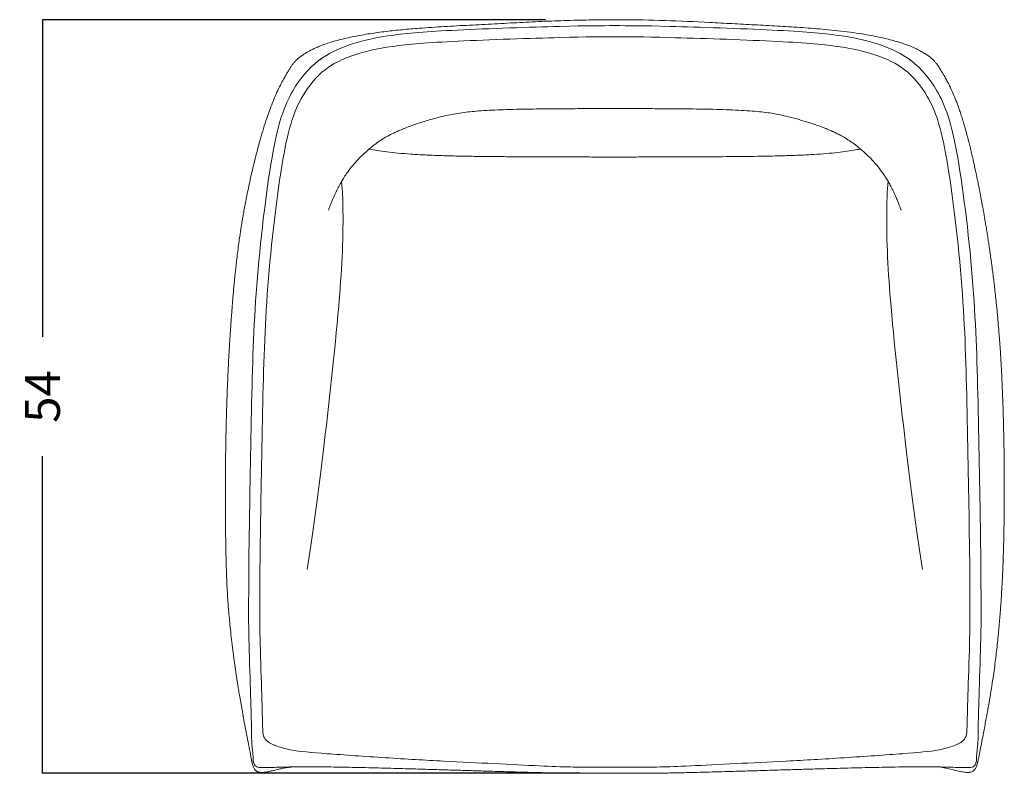
# Model space of a CAD drawing. Units: millimetres. Extents: x -737 to 948, y -854 to 942.
# Drawn here: x -711 to -3, y -854 to -312 of the extents above; entities that cross this region are included whole.
import ezdxf

# ---------------------------------------------------------------- set-up
doc = ezdxf.new("R2010")
doc.units = ezdxf.units.MM
doc.header["$PDSIZE"] = -1
doc.styles.get("Standard").update_dxf_attribs({"font": 'arial.ttf', "height": 25})
doc.dimstyles.new('PIEZA', dxfattribs={"dimtxt": 54, "dimasz": 1.4, "dimexe": 0, "dimexo": 25, "dimgap": 25, "dimtad": 0, "dimdec": 1, "dimzin": 0, "dimdsep": 46, "dimtxsty": 'Standard', "dimblk": 'NONE', "dimcen": 0.1, "dimadec": 0, "dimazin": 0, "dimtfac": 0.75, "dimtdec": 1, "dimtofl": 0, "dimtmove": 2, "dimatfit": 3, "dimfxl": 1, "dimtolj": 1, "dimtzin": 0, "dimarcsym": 0})

# ---------------------------------------------------------------- blocks, each defined once
blk = doc.blocks.new('Om')
at = {"color": 7, "linetype": 'Continuous', "lineweight": 15, "flags": 128}
blk.add_lwpolyline([(233.14, 4.56), (234.24, 4.42), (236.42, 4.03), (237.98, 3.71), (240.01, 3.26), (242.47, 2.69), (244.95, 2.1), (247.02, 1.61), (248.64, 1.24), (249.27, 1.11), (249.98, 0.96), (251.3, 0.76), (251.86, 0.71), (252.44, 0.67), (253.43, 0.63), (254.25, 0.66), (254.58, 0.69), (254.73, 0.7), (254.8, 0.71), (254.87, 0.72), (254.94, 0.73), (255.01, 0.74), (255.08, 0.75), (255.15, 0.76), (255.29, 0.78), (255.62, 0.84), (255.94, 0.91), (256.44, 1.06), (256.92, 1.26), (257.43, 1.56), (258.01, 2.03), (258.54, 2.57), (259.11, 3.34), (259.69, 4.43), (260.26, 5.94), (260.78, 7.93), (260.78, 7.93)], dxfattribs=at)
at = {"color": 7, "linetype": 'Continuous', "lineweight": 15}
for points, knots in [([(229.98, 511.64), (229.8, 511.84), (229.33, 512.35), (228.53, 513.11), (227.65, 513.89), (226.79, 514.6), (225.88, 515.3), (224.53, 516.28), (222.6, 517.56), (219.78, 519.23), (216.31, 521.01), (212.56, 522.64), (208.63, 524.14), (204.73, 525.45), (200.28, 526.76), (195.33, 528.02), (189.97, 529.22), (183.44, 530.53), (175.75, 531.86), (166.93, 533.1), (158.04, 534.1), (146.76, 535.18), (133.01, 536.23), (116.8, 537.2), (100.58, 538.04), (84.34, 538.92), (62.88, 540.05), (36.2, 541.31), (8.85, 541.81), (-13.89, 541.7), (-32.04, 541.28), (-50.17, 540.6), (-68.3, 539.75), (-86.42, 538.76), (-104.55, 537.81), (-122.65, 536.87), (-138.7, 535.8), (-152.66, 534.61), (-164.52, 533.38), (-174.25, 532.04), (-181.88, 530.74), (-187.55, 529.67), (-193.09, 528.49), (-198.36, 527.21), (-203.2, 525.87), (-207.5, 524.49), (-211.16, 523.14), (-214.26, 521.86), (-216.91, 520.64), (-219.19, 519.47), (-221.09, 518.39), (-222.46, 517.56), (-223.42, 516.95), (-224.08, 516.51), (-224.78, 516.03), (-225.63, 515.43), (-226.66, 514.65), (-227.83, 513.69), (-228.86, 512.77), (-229.43, 512.17), (-229.64, 511.94)], [0, 0, 0, 0, 0.006046, 0.015327, 0.022615, 0.029506, 0.036608, 0.043924, 0.059149, 0.074936, 0.091243, 0.107938, 0.119073, 0.130197, 0.141312, 0.152419, 0.163503, 0.174519, 0.19091, 0.207139, 0.223219, 0.239256, 0.267933, 0.296555, 0.325165, 0.353768, 0.382372, 0.43856, 0.494746, 0.526669, 0.558593, 0.590519, 0.622444, 0.654368, 0.686291, 0.718225, 0.750194, 0.771535, 0.792926, 0.814365, 0.825135, 0.836092, 0.84725, 0.858612, 0.870184, 0.881969, 0.893689, 0.905048, 0.91604, 0.926664, 0.936812, 0.945667, 0.950276, 0.954358, 0.958476, 0.964352, 0.972105, 0.981736, 0.993245, 1, 1, 1, 1]), ([(239.72, 471.66), (237.13, 479.84), (229.58, 495.64), (213.91, 513.85), (190.9, 524.64), (163.29, 530.9), (121.4, 534.37), (29.41, 537.4), (0.01, 537.5), (-29.4, 537.4), (-121.39, 534.37), (-163.28, 530.9), (-190.89, 524.64), (-213.9, 513.85), (-229.58, 495.64), (-237.12, 479.84), (-239.71, 471.66)], [8.4375, 8.4375, 8.4375, 8.4375, 9, 10, 11, 12, 13, 14, 15, 16, 17, 18, 19, 20, 21, 21.5625, 21.5625, 21.5625, 21.5625]), ([(-229.79, 511.63), (-230.27, 511.17), (-231.4, 510.08), (-232.04, 509.04), (-232.4, 508.44)], [0, 0, 0, 0, 0.419193, 1, 1, 1, 1]), ([(-210.2, 514.23), (-210.56, 513.98), (-211.07, 513.62), (-211.66, 513.13), (-211.82, 513)], [0, 0, 0, 0, 0.725687, 1, 1, 1, 1]), ([(212.93, 512.22), (212.71, 512.39), (211.78, 513.14), (210.89, 513.76), (210.21, 514.23)], [0, 0, 0, 0, 0.230152, 1, 1, 1, 1]), ([(232.29, 508.57), (232.05, 509.02), (231.56, 509.9), (230.59, 510.85), (230.1, 511.32)], [0, 0, 0, 0, 0.498848, 1, 1, 1, 1]), ([(-232.7, 508.08), (-233.14, 507.37), (-234.04, 505.93), (-235.37, 503.73), (-236.74, 501.41), (-238.46, 498.38), (-240.57, 494.43), (-242.96, 489.46), (-245.44, 483.74), (-247.89, 477.44), (-250.27, 470.69), (-252.55, 463.55), (-255.17, 454.65), (-257.99, 444.19), (-260.86, 432.36), (-263.36, 421.01), (-265.14, 412.1), (-266.34, 405.66), (-267.05, 401.69), (-267.62, 398.35), (-268.08, 395.59), (-268.51, 392.92), (-269.01, 389.77), (-269.6, 385.8), (-270.3, 380.87), (-271.02, 375.43), (-271.69, 369.95), (-272.26, 365.04), (-272.73, 360.74), (-273.1, 357.12), (-273.41, 354.05), (-273.72, 350.77), (-274.09, 346.78), (-274.53, 341.76), (-275.02, 335.82), (-275.45, 330.24), (-275.79, 325.56), (-276.02, 322.4), (-276.19, 319.92), (-276.32, 317.9), (-276.49, 315.27), (-276.73, 311.64), (-277.01, 307.04), (-277.29, 302.14), (-277.57, 297.06), (-277.85, 291.45), (-278.14, 285.48), (-278.41, 279.15), (-278.68, 272.45), (-278.92, 265.57), (-279.13, 258.88), (-279.29, 252.82), (-279.41, 247.59), (-279.51, 242.78), (-279.6, 238.15), (-279.68, 233.35), (-279.75, 228.22), (-279.81, 222.72), (-279.85, 217.14), (-279.89, 211.2), (-279.91, 204.66), (-279.91, 197.57), (-279.9, 190.19), (-279.86, 183.35), (-279.81, 177.4), (-279.75, 172.49), (-279.7, 168.47), (-279.64, 164.81), (-279.57, 160.91), (-279.48, 156.55), (-279.37, 151.72), (-279.22, 146.45), (-279.03, 140.8), (-278.76, 134.76), (-278.41, 128.34), (-277.94, 121.45), (-277.39, 114.66), (-276.77, 107.94), (-276.08, 101.32), (-275.27, 94.18), (-274.47, 87.74), (-273.77, 82.37), (-273.24, 78.49), (-272.82, 75.52), (-272.51, 73.4), (-272.31, 72.03), (-272.16, 71.03), (-272.04, 70.22), (-271.87, 69.14), (-271.62, 67.49), (-271.26, 65.17), (-270.77, 62.06), (-270.14, 58.21), (-269.36, 53.53), (-268.45, 48.31), (-267.42, 42.56), (-266.28, 36.37), (-265.01, 29.59), (-263.62, 22.39), (-262.21, 15.18), (-261.22, 10.2), (-260.76, 7.91), (-260.72, 7.71)], [0, 0, 0, 0, 0.004526, 0.009137, 0.014269, 0.020073, 0.029731, 0.041273, 0.053721, 0.066629, 0.080016, 0.093826, 0.107797, 0.130298, 0.151854, 0.172467, 0.191703, 0.199651, 0.206907, 0.212863, 0.217523, 0.221783, 0.227705, 0.235281, 0.24439, 0.255962, 0.266453, 0.275876, 0.28423, 0.291276, 0.296946, 0.302484, 0.311301, 0.32169, 0.334243, 0.349013, 0.357368, 0.364224, 0.369492, 0.373545, 0.377828, 0.387333, 0.398294, 0.40932, 0.42113, 0.432974, 0.444885, 0.45716, 0.469599, 0.482227, 0.494484, 0.505163, 0.514244, 0.521893, 0.529832, 0.538963, 0.549382, 0.561128, 0.574681, 0.588294, 0.601684, 0.619203, 0.636149, 0.651466, 0.664721, 0.67446, 0.682755, 0.689752, 0.69674, 0.704383, 0.712664, 0.721556, 0.731068, 0.741277, 0.752166, 0.764019, 0.777223, 0.788186, 0.800191, 0.813354, 0.82752, 0.836031, 0.843283, 0.84918, 0.852662, 0.855306, 0.857099, 0.858647, 0.861213, 0.864843, 0.870621, 0.877976, 0.886954, 0.89763, 0.910123, 0.922049, 0.935409, 0.950068, 0.965756, 0.982063, 0.998462, 1, 1, 1, 1]), ([(260.94, 8.68), (261.03, 9.13), (261.49, 11.41), (262.34, 15.65), (263.49, 21.48), (264.9, 28.71), (266.48, 37.06), (268.15, 46.16), (269.64, 54.73), (270.93, 62.68), (272.05, 70.09), (272.99, 76.9), (273.8, 83.24), (274.76, 91.46), (275.78, 101.32), (276.77, 112.59), (277.54, 122.85), (278.22, 133.5), (278.77, 144.8), (279.21, 157.09), (279.55, 169.29), (279.78, 181.37), (279.89, 192.28), (279.92, 201.75), (279.91, 209.56), (279.88, 216.64), (279.82, 223.24), (279.75, 229.66), (279.65, 235.9), (279.54, 241.9), (279.44, 246.73), (279.35, 250.39), (279.29, 252.89), (279.23, 255.1), (279.18, 257.02), (279.12, 258.98), (279.05, 261.42), (278.95, 264.57), (278.81, 268.5), (278.64, 273.02), (278.45, 277.67), (278.26, 281.91), (278.1, 285.34), (277.97, 287.92), (277.87, 289.82), (277.79, 291.45), (277.69, 293.24), (277.55, 295.66), (277.37, 298.77), (277.13, 302.58), (276.85, 306.75), (276.54, 311.01), (276.14, 316.32), (275.64, 322.43), (275.01, 329.51), (274.36, 336.15), (273.7, 342.45), (273.07, 348.14), (272.46, 353.4), (271.89, 358.04), (271.37, 362.11), (270.88, 365.8), (270.39, 369.43), (269.78, 373.73), (269.16, 378.01), (268.55, 382.09), (267.96, 385.89), (267.33, 389.83), (266.69, 393.75), (266.09, 397.36), (265.57, 400.37), (265.05, 403.36), (264.41, 406.94), (263.54, 411.64), (262.68, 416.18), (261.89, 420.25), (261.21, 423.68), (260.46, 427.33), (259.65, 431.19), (258.83, 435.01), (258.09, 438.39), (257.49, 441.02), (257.04, 442.98), (256.62, 444.8), (256.12, 446.89), (255.43, 449.77), (254.51, 453.49), (253.36, 457.94), (252.12, 462.53), (250.86, 466.94), (249.63, 471), (248.43, 474.73), (246.97, 479.01), (245.24, 483.67), (243.32, 488.36), (241.53, 492.31), (239.88, 495.66), (238.34, 498.58), (236.51, 501.84), (234.57, 505.08), (233.18, 507.32), (232.62, 508.22)], [0, 0, 0, 0, 0.002552, 0.012749, 0.023713, 0.035103, 0.053101, 0.070235, 0.085759, 0.100751, 0.114352, 0.126843, 0.138474, 0.149462, 0.172333, 0.193144, 0.212061, 0.229319, 0.252363, 0.27483, 0.297288, 0.319604, 0.341147, 0.357108, 0.371444, 0.383845, 0.395797, 0.407548, 0.418969, 0.429955, 0.440419, 0.44546, 0.450091, 0.454145, 0.457613, 0.46064, 0.464905, 0.47089, 0.477902, 0.48638, 0.495554, 0.50333, 0.509584, 0.51432, 0.517469, 0.519993, 0.523453, 0.527912, 0.534468, 0.542422, 0.551607, 0.560679, 0.56935, 0.58524, 0.599648, 0.614902, 0.628421, 0.641171, 0.653235, 0.664544, 0.67439, 0.680669, 0.68841, 0.697623, 0.707818, 0.715645, 0.723823, 0.732355, 0.741236, 0.749475, 0.755983, 0.760758, 0.768545, 0.778284, 0.790022, 0.796732, 0.803997, 0.811801, 0.820122, 0.828914, 0.836666, 0.84223, 0.846144, 0.849477, 0.853926, 0.859479, 0.867906, 0.877834, 0.888206, 0.898008, 0.907239, 0.915938, 0.924154, 0.938114, 0.950835, 0.96197, 0.970181, 0.977344, 0.98451, 0.993777, 1, 1, 1, 1]), ([(-205.79, 404.91), (-205.79, 404.91), (-205.8, 404.89), (-205.68, 405.23), (-205.4, 406.01), (-204.97, 407.18), (-204.45, 408.53), (-203.66, 410.52), (-202.42, 413.48), (-200.82, 417.04), (-198.91, 420.94), (-197.01, 424.46), (-195.01, 427.84), (-192.92, 431.04), (-190.6, 434.24), (-188.07, 437.39), (-185.09, 440.76), (-181.65, 444.27), (-177.88, 447.75), (-174.07, 450.9), (-170.24, 453.74), (-166.66, 456.1), (-163.41, 457.98), (-160.92, 459.3), (-158.95, 460.28), (-156.61, 461.38), (-153.52, 462.73), (-148.33, 464.79), (-141.2, 467.29), (-134.05, 469.47), (-128.26, 471.11), (-124.09, 472.2), (-119.47, 473.26), (-114.17, 474.26), (-108.49, 475.08), (-102.36, 475.76), (-95.74, 476.3), (-88.15, 476.74), (-79.69, 477.07), (-70.59, 477.33), (-61.12, 477.51), (-51.64, 477.63), (-42.55, 477.71), (-34.25, 477.76), (-27, 477.79), (-20.79, 477.81), (-15.45, 477.83), (-10.76, 477.83), (-6.17, 477.84), (-1.51, 477.84), (3.46, 477.84), (8.67, 477.84), (14.5, 477.83), (20.69, 477.81), (27.36, 477.79), (34.55, 477.76), (42.7, 477.71), (51.64, 477.64), (61.04, 477.52), (70.57, 477.33), (79.9, 477.07), (88.67, 476.72), (96.63, 476.25), (103.6, 475.65), (109.64, 474.94), (114.89, 474.14), (119.55, 473.25), (125.12, 471.98), (131.43, 470.25), (138.27, 468.2), (144.04, 466.31), (148.72, 464.62), (152.07, 463.31), (154.35, 462.36), (155.63, 461.8), (156.52, 461.41), (157.29, 461.06), (158.42, 460.53), (160.35, 459.6), (163.16, 458.13), (166.7, 456.08), (170.5, 453.57), (174.34, 450.7), (178.17, 447.5), (182.22, 443.74), (186.3, 439.49), (190.07, 434.99), (193.09, 430.82), (195.38, 427.24), (197.13, 424.24), (198.7, 421.34), (200.28, 418.18), (201.78, 414.95), (203.11, 411.88), (204.22, 409.16), (204.98, 407.17), (205.43, 405.94), (205.72, 405.13), (205.84, 404.79), (205.81, 404.88), (205.8, 404.89)], [0, 0, 0, 0, 0.001161, 0.003795, 0.009536, 0.012248, 0.014856, 0.020162, 0.025868, 0.035779, 0.04528, 0.053682, 0.061337, 0.070298, 0.077766, 0.086196, 0.0956, 0.105887, 0.116901, 0.127658, 0.136781, 0.146647, 0.154414, 0.160194, 0.164248, 0.168187, 0.176406, 0.18534, 0.203257, 0.223683, 0.232053, 0.240908, 0.250627, 0.261672, 0.274583, 0.286442, 0.300178, 0.316076, 0.333871, 0.353032, 0.372951, 0.392946, 0.412217, 0.429698, 0.444786, 0.45749, 0.468475, 0.478111, 0.486764, 0.49711, 0.507197, 0.517799, 0.529677, 0.543586, 0.556423, 0.571331, 0.588476, 0.607311, 0.627118, 0.647189, 0.666824, 0.68533, 0.702029, 0.716571, 0.729018, 0.739973, 0.749756, 0.758678, 0.775627, 0.790658, 0.8033, 0.81362, 0.821762, 0.82582, 0.829137, 0.830531, 0.831945, 0.834491, 0.838314, 0.845326, 0.85432, 0.863838, 0.873752, 0.884186, 0.895008, 0.908261, 0.920949, 0.931684, 0.940577, 0.947782, 0.95419, 0.961959, 0.970532, 0.977028, 0.983409, 0.989208, 0.991917, 0.994394, 0.999076, 1, 1, 1, 1]), ([(-239.71, 471.66), (-241.73, 465.3), (-248.09, 439.46), (-258.65, 351.91), (-261.11, 271.98), (-263.08, 157.51), (-263.14, 135.49), (-263.25, 115.47), (-263.24, 101.92), (-261.77, 56.02), (-261.32, 41.38), (-261.14, 33.73)], [21.5625, 21.5625, 21.5625, 21.5625, 22, 23, 24, 25, 26, 27, 28, 29, 30, 30, 30, 30]), ([(261.14, 33.73), (261.33, 41.38), (261.78, 56.02), (263.25, 101.92), (263.26, 115.47), (263.14, 135.49), (263.08, 157.51), (261.11, 271.98), (258.65, 351.91), (248.1, 439.46), (241.73, 465.3), (239.72, 471.66)], [0, 0, 0, 0, 1, 2, 3, 4, 5, 6, 7, 8, 8.4375, 8.4375, 8.4375, 8.4375]), ([(-176.57, 448.77), (-174.67, 448.42), (-170.5, 447.66), (-163.54, 446.68), (-155.49, 445.78), (-146.33, 445.05), (-136.27, 444.47), (-125.44, 444.04), (-114.06, 443.73), (-102.21, 443.52), (-90.16, 443.37), (-78.2, 443.28), (-66.49, 443.21), (-55.13, 443.16), (-44.23, 443.12), (-34.03, 443.09), (-24.87, 443.06), (-17, 443.04), (-10.43, 443.03), (-4.91, 443.02), (-0.3, 443.02), (3.9, 443.02), (8.13, 443.02), (12.97, 443.03), (18.61, 443.05), (25.1, 443.06), (32.39, 443.09), (40.36, 443.11), (52.16, 443.15), (67.88, 443.21), (87.47, 443.34), (104.71, 443.54), (119.09, 443.86), (130.18, 444.21), (140.45, 444.69), (149.74, 445.3), (157.99, 446.04), (165.24, 446.91), (171.36, 447.81), (174.99, 448.48), (176.58, 448.77)], [0, 0, 0, 0, 0.01678, 0.036831, 0.05957, 0.085499, 0.114662, 0.144933, 0.177358, 0.211124, 0.245414, 0.279419, 0.31251, 0.344625, 0.375693, 0.404881, 0.431073, 0.453244, 0.471634, 0.48668, 0.499996, 0.510701, 0.522324, 0.535785, 0.551726, 0.570113, 0.590806, 0.613504, 0.637652, 0.690804, 0.746648, 0.803671, 0.836955, 0.868539, 0.897673, 0.924026, 0.947465, 0.967823, 0.98599, 1, 1, 1, 1]), ([(-195.4, 404.57), (-195.46, 407.58), (-195.57, 413.59), (-195.88, 420.57), (-196.32, 424.44), (-196.43, 425.4)], [0, 0, 0, 0, 0.428147, 0.858461, 1, 1, 1, 1]), ([(196.43, 425.4), (196.33, 424.44), (195.89, 420.57), (195.58, 413.59), (195.46, 407.58), (195.41, 404.57)], [0, 0, 0, 0, 0.141433, 0.5718, 1, 1, 1, 1]), ([(-221.2, 146.56), (-217.23, 170.55), (-209.5, 229.88), (-197.93, 332.75), (-195.13, 382.21), (-195.4, 404.57)], [12.459152, 12.459152, 12.459152, 12.459152, 18.221328, 24.479038, 29.330524, 29.330524, 29.330524, 29.330524]), ([(195.41, 404.57), (195.14, 382.21), (197.94, 332.75), (209.5, 229.88), (217.24, 170.55), (221.21, 146.56)], [0, 0, 0, 0, 4.851486, 11.109196, 16.871372, 16.871372, 16.871372, 16.871372]), ([(-261.1, 31.49), (-261.09, 30.62), (-261.08, 28.82), (-261.07, 26.2), (-261.02, 23.86), (-260.93, 21.93), (-260.8, 20.25), (-260.64, 18.69), (-260.45, 17.14), (-260.36, 16.38), (-260.32, 15.98)], [0, 0, 0, 0, 0.143137, 0.297044, 0.427625, 0.535272, 0.635472, 0.746568, 0.8684, 1, 1, 1, 1]), ([(-233.12, 16.93), (-234.49, 17.2), (-237.44, 17.85), (-241.64, 19.05), (-245.73, 20.6), (-248.31, 21.98), (-250.79, 23.82), (-252.98, 26.82), (-253.06, 30.67), (-253.14, 33.94)], [0, 0, 0, 0, 0.097143, 0.212898, 0.32623, 0.461084, 0.5, 0.68523, 1, 1, 1, 1]), ([(253.15, 33.94), (253.07, 30.67), (252.99, 26.82), (250.8, 23.82), (248.32, 21.98), (245.74, 20.6), (241.64, 19.05), (237.45, 17.85), (234.5, 17.2), (233.13, 16.93)], [0, 0, 0, 0, 0.31477, 0.5, 0.538916, 0.67377, 0.787102, 0.902857, 1, 1, 1, 1]), ([(260.33, 15.98), (260.39, 16.52), (260.5, 17.56), (260.76, 19.67), (260.93, 21.72), (261.03, 23.86), (261.08, 26.2), (261.09, 28.82), (261.1, 30.62), (261.11, 31.49)], [0, 0, 0, 0, 0.173341, 0.328692, 0.464706, 0.572358, 0.702944, 0.856857, 1, 1, 1, 1]), ([(-259.95, 11.28), (-259.99, 11.88), (-260.06, 13.07), (-260.23, 14.92), (-260.31, 15.84)], [0, 0, 0, 0, 0.500022, 1, 1, 1, 1]), ([(260.37, 16.49), (260.3, 15.63), (260.11, 13.47), (260.02, 12.1), (259.96, 11.28)], [0, 0, 0, 0, 0.39703, 1, 1, 1, 1]), ([(-260.78, 7.95), (-260.66, 7.43), (-260.43, 6.44), (-260, 5.06), (-259.54, 3.92), (-259.06, 3.02), (-258.58, 2.37), (-258.1, 1.91), (-257.66, 1.57), (-257.25, 1.33), (-256.85, 1.16), (-256.5, 1.06), (-256.17, 0.97), (-255.95, 0.91), (-255.6, 0.84), (-254.83, 0.71), (-253.81, 0.62), (-252.59, 0.66), (-251.55, 0.75), (-250.42, 0.88), (-249.05, 1.16), (-247.62, 1.47), (-246.34, 1.77), (-244.61, 2.18), (-242.41, 2.71), (-240.55, 3.14), (-238.87, 3.51), (-237.16, 3.85), (-235.37, 4.17), (-233.54, 4.43), (-232.03, 4.58), (-231.25, 4.6), (-230.97, 4.61)], [0, 0, 0, 0, 0.087195, 0.166677, 0.238381, 0.302285, 0.358408, 0.406813, 0.447551, 0.480648, 0.506151, 0.524159, 0.530432, 0.534975, 0.538478, 0.543068, 0.556843, 0.565506, 0.574583, 0.585845, 0.600934, 0.61732, 0.632486, 0.673368, 0.706529, 0.73525, 0.768354, 0.806043, 0.848314, 0.904038, 0.96622, 1, 1, 1, 1]), ([(-259.85, 8.94), (-259.85, 9.01), (-259.86, 9.16), (-259.87, 9.39), (-259.88, 9.62), (-259.89, 9.87), (-259.9, 10.12), (-259.91, 10.38), (-259.92, 10.66), (-259.94, 10.96), (-259.95, 11.17), (-259.95, 11.28)], [0, 0, 0, 0, 0.113935, 0.226219, 0.336893, 0.445995, 0.553567, 0.659648, 0.77456, 0.887946, 1, 1, 1, 1]), ([(-254.45, 4.16), (-254.83, 4.17), (-255.24, 4.2), (-256.07, 4.29), (-256.48, 4.37), (-257.24, 4.58), (-257.59, 4.72), (-258.66, 5.49), (-259.25, 6.15), (-259.85, 8.94)], [0, 0, 0, 0, 0.0333238, 0.0333331, 0.0666571, 0.0666671, 0.0999904, 0.1000011, 0.1333238, 0.1333238, 0.1333238, 0.1333238]), ([(259.86, 8.94), (259.26, 6.15), (258.66, 5.49), (257.6, 4.72), (257.25, 4.58), (256.49, 4.37), (256.08, 4.29), (255.25, 4.2), (254.84, 4.17), (254.46, 4.16), (254.46, 4.16)], [0.8666703, 0.8666703, 0.8666703, 0.8666703, 0.8999962, 0.9000036, 0.9333302, 0.933337, 0.9666642, 0.9666703, 0.9999982, 1, 1, 1, 1]), ([(259.96, 11.28), (259.96, 11.21), (259.95, 11.09), (259.94, 10.9), (259.93, 10.72), (259.93, 10.55), (259.91, 10.25), (259.89, 9.86), (259.87, 9.38), (259.86, 9.09), (259.86, 8.94)], [0, 0, 0, 0, 0.067085, 0.134619, 0.202647, 0.271213, 0.340354, 0.554006, 0.773781, 1, 1, 1, 1]), ([(-237.45, 4.46), (-242.99, 4.31), (-247.14, 4.2), (-251.98, 4.09), (-252.67, 4.1), (-253.72, 4.12), (-254.07, 4.14), (-254.45, 4.16), (-254.45, 4.16), (-254.45, 4.16)], [0.1333238, 0.1333238, 0.1333238, 0.1333238, 0.1666493, 0.1666567, 0.1999826, 0.1999907, 0.2333159, 0.2333247, 0.2333255, 0.2333255, 0.2333255, 0.2333255]), ([(-228.46, 4.67), (-227.44, 4.68), (-225.46, 4.68), (-221.76, 4.62), (-217.63, 4.59), (-214.68, 4.55), (-213.15, 4.53)], [0, 0, 0, 0, 0.2596, 0.498707, 0.738181, 1, 1, 1, 1]), ([(-213.06, 4.57), (-213.02, 4.55), (-212.92, 4.51), (-212.52, 4.64), (-212.26, 4.72)], [0, 0, 0, 0, 0.355793, 1, 1, 1, 1]), ([(-212.3, 4.68), (-209.6, 4.64), (-203.97, 4.55), (-195.27, 4.39), (-186.15, 4.21), (-176.92, 4), (-167.83, 3.79), (-159.05, 3.56), (-148.5, 3.27), (-136.49, 2.91), (-123.28, 2.51), (-110.88, 2.14), (-99.12, 1.78), (-87.79, 1.45), (-77.14, 1.14), (-67.32, 0.86), (-58.76, 0.63), (-51.52, 0.45), (-45.5, 0.31), (-40.3, 0.2), (-35.79, 0.13), (-31.84, 0.07), (-28.34, 0.03), (-24.5, 0.01), (-20.38, -0.01), (-15.85, -0.01), (-10.81, -0.01), (-4.69, 0), (2.83, 0), (9.63, 0), (15.44, 0.01), (20.02, 0.01), (24.98, 0.03), (30.57, 0.08), (36.3, 0.16), (42.23, 0.27), (48.38, 0.4), (55.46, 0.56), (63.53, 0.77), (73.55, 1.04), (85.41, 1.38), (99.04, 1.77), (112.22, 2.17), (125.05, 2.56), (137.6, 2.94), (151.13, 3.33), (163.7, 3.67), (175.04, 3.94), (184.78, 4.16), (194.4, 4.36), (203.56, 4.53), (209.48, 4.64), (212.3, 4.68)], [0, 0, 0, 0, 0.019027, 0.039778, 0.061478, 0.083424, 0.10498, 0.125695, 0.145506, 0.179503, 0.210541, 0.238896, 0.267065, 0.293668, 0.318962, 0.342308, 0.363092, 0.379429, 0.39348, 0.405614, 0.416157, 0.425387, 0.433548, 0.44085, 0.452549, 0.462637, 0.472858, 0.488119, 0.505871, 0.525977, 0.536189, 0.546864, 0.55836, 0.571263, 0.586329, 0.598845, 0.613211, 0.62979, 0.648871, 0.67019, 0.700601, 0.732656, 0.7665, 0.793789, 0.8233, 0.855174, 0.889413, 0.912113, 0.935289, 0.958208, 0.980068, 1, 1, 1, 1]), ([(-54.46, 5.36), (-45.24, 4.93), (-38.36, 4.67), (-26.09, 4.41), (-20.71, 4.41), (-10.22, 4.41), (-5.11, 4.41), (5.11, 4.41), (10.22, 4.41), (20.72, 4.41), (26.1, 4.41), (38.37, 4.67), (45.25, 4.93), (54.47, 5.36)], [0.2857143, 0.2857143, 0.2857143, 0.2857143, 0.3571366, 0.3571429, 0.4285666, 0.4285714, 0.4999965, 0.5, 0.5714265, 0.5714286, 0.6428564, 0.6428571, 0.7142857, 0.7142857, 0.7142857, 0.7142857]), ([(213.14, 4.54), (213.02, 4.54), (212.82, 4.53), (212.44, 4.65), (212.28, 4.71)], [0, 0, 0, 0, 0.580742, 1, 1, 1, 1]), ([(213.15, 4.53), (214.69, 4.55), (217.63, 4.59), (221.77, 4.62), (225.47, 4.68), (227.44, 4.68), (228.47, 4.67)], [0, 0, 0, 0, 0.261819, 0.501293, 0.7404, 1, 1, 1, 1]), ([(254.46, 4.16), (254.46, 4.16), (254.08, 4.14), (253.72, 4.12), (252.68, 4.1), (251.99, 4.09), (247.15, 4.2), (243, 4.31), (237.46, 4.46), (237.46, 4.46)], [0.7666677, 0.7666677, 0.7666677, 0.7666677, 0.7666714, 0.7999999, 0.8000047, 0.8333339, 0.833338, 0.8666678, 0.8666703, 0.8666703, 0.8666703, 0.8666703])]:
    blk.add_open_spline(points, degree=3, knots=knots, dxfattribs=at)
for points, degree in [([(253.15, 33.94), (253.33, 41.66), (253.79, 56.3), (255.25, 102.21), (255.26, 115.33), (255.14, 135.54), (255.09, 157.29), (253.1, 271.96), (250.7, 351.19), (237.68, 458.58), (225.08, 488.41), (208.99, 507.35), (188.67, 516.81), (162.24, 523.02), (121.18, 526.34), (29.17, 529.44), (0.01, 529.48), (-29.16, 529.44), (-121.17, 526.34), (-162.24, 523.02), (-188.67, 516.81), (-208.98, 507.35), (-225.07, 488.41), (-237.67, 458.58), (-250.69, 351.19), (-253.09, 271.96), (-255.09, 157.29), (-255.13, 135.54), (-255.25, 115.33), (-255.24, 102.21), (-253.78, 56.3), (-253.32, 41.66), (-253.14, 33.94)], 3), ([(-232.6, 508.15), (-232.67, 508.06)], 1), ([(232.54, 508.17), (232.48, 508.28)], 1), ([(-261.09, 31.84), (-261.14, 33.73)], 1), ([(-261.1, 32.09), (-261.1, 31.84)], 1), ([(261.14, 33.73), (261.1, 31.84)], 1), ([(261.11, 31.84), (261.11, 32.09)], 1), ([(-233.12, 16.93), (-226.05, 15.55), (-218.29, 14.94), (-206.68, 14.09)], 3), ([(206.68, 14.09), (218.3, 14.94), (226.06, 15.55), (233.13, 16.93)], 3), ([(-260.74, 7.84), (-260.72, 7.71)], 1), ([(-206.68, 14.09), (-195.06, 13.23), (-164.15, 11.02), (-122.1, 8.68), (-86.79, 6.98), (-63.68, 5.78), (-54.46, 5.36)], 3), ([(54.47, 5.36), (63.69, 5.78), (86.79, 6.98), (122.1, 8.68), (164.15, 11.02), (195.07, 13.23), (206.68, 14.09)], 3), ([(260.73, 7.94), (260.86, 8.69)], 1), ([(-228.46, 4.67), (-237.45, 4.46)], 1), ([(237.46, 4.46), (228.47, 4.67)], 1)]:
    blk.add_open_spline(points, degree=degree, dxfattribs=at)
blk = doc.blocks.new('*D15')
at = {"color": 0, "lineweight": -2, "transparency": 16777216}
for p, q in [((-332.71, -312.11), (-694.3, -312.11)), ((-694.3, -312.11), (-694.3, -540.13)), ((-694.3, -853.85), (-694.3, -625.84)), ((-307.95, -853.85), (-694.3, -853.85))]:
    blk.add_line(p, q, dxfattribs=at)
at = {"layer": 'Defpoints', "color": 0, "transparency": 16777216}
for p in [(-307.71, -312.11), (-694.3, -853.85), (-282.95, -853.85)]:
    blk.add_point(p, dxfattribs=at)
at = {"color": 0, "transparency": 16777216, "insert": (-694.3, -582.98), "char_height": 25, "attachment_point": 5, "rotation": 90}
blk.add_mtext('\\A1;54', dxfattribs=at)
blk = doc.blocks.new('_None')

msp = doc.modelspace()

# ---------------------------------------------------------------- block references
msp.add_blockref('Om', (-282.95, -853.85))

# ---------------------------------------------------------------- dimensions: what is measured, and where the dimension line sits
at = {"color": 7}
dim = msp.add_linear_dim(base=(-694.3, -853.85), p1=(-307.71, -312.11), p2=(-282.95, -853.85), angle=90, dimstyle='PIEZA', override={"dimdec": 0, "dimlfac": 0.1}, dxfattribs=at)
dim.commit()
dim.dimension.update_dxf_attribs({"geometry": '*D15', "text_midpoint": (-694.3, -582.98)})

doc.saveas('drawing.dxf')
